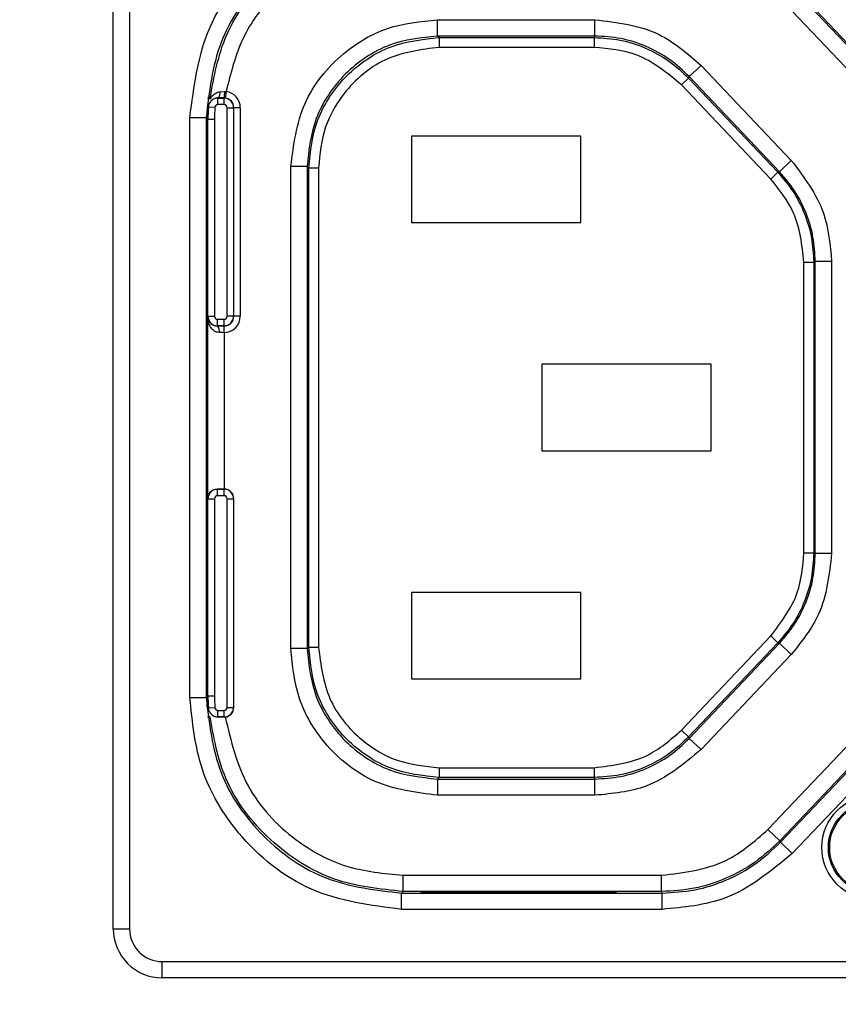
# Model space of a CAD drawing. Units: inches. Extents: x 0 to 17, y 0 to 11.
# Drawn here: x 8.6 to 8.9, y 4.9 to 5.2 of the extents above; entities that cross this region are included whole.
import ezdxf

# ---------------------------------------------------------------- set-up
doc = ezdxf.new("R2010")
doc.units = ezdxf.units.IN
doc.header["$MEASUREMENT"] = 0
doc.layers.add('SLD-0', color=179, linetype='Continuous')
doc.styles.add('SLDTEXTSTYLE3', font='TXT', dxfattribs={"width": 0.75})
doc.dimstyles.new('SLDDIMSTYLE0', dxfattribs={"dimtxt": 0.125, "dimasz": 0.13, "dimexe": 0, "dimexo": 0.0625, "dimgap": 0.03125, "dimtad": 0, "dimtih": 1, "dimtoh": 1, "dimlfac": 4, "dimrnd": 1e-09, "dimzin": 12, "dimdsep": 46, "dimtxsty": 'SLDTEXTSTYLE3', "dimsah": 1, "dimcen": 0.09, "dimadec": 0, "dimazin": 3, "dimtfac": 1, "dimtofl": 0, "dimtmove": 0, "dimatfit": 3, "dimfxl": 0, "dimfrac": 2, "dimtolj": 1, "dimtzin": 12, "dimarcsym": 0})

# ---------------------------------------------------------------- blocks, each defined once
blk = doc.blocks.new('_D')
at = {"layer": 'SLD-0'}
for p, q in [((1.407079067656547, 5.203476442870065), (1.407079067656547, 3.85064041016857)), ((12.90962256296555, 5.198697565842162), (12.90962256296555, 3.850640410168571)), ((7.07772169447776, 4.155675128725471), (7.039635757366423, 4.155675128725471)), ((7.039635757366423, 4.155675128725471), (7.039635757366423, 3.95723762275914)), ((7.585707779512491, 4.155675128725471), (7.623793716623829, 4.155675128725471)), ((7.623793716623829, 4.155675128725471), (7.623793716623829, 3.95723762275914)), ((1.407079067656547, 3.97564041016857), (6.930024851738034, 3.975640410168571)), ((12.90962256296555, 3.975640410168571), (7.733404622252217, 3.975640410168571)), ((7.039635757366423, 3.95723762275914), (7.07772169447776, 3.95723762275914)), ((7.623793716623829, 3.95723762275914), (7.585707779512491, 3.95723762275914))]:
    blk.add_line(p, q, dxfattribs=at)
for points in [[(1.407079067656547, 3.97564041016857), (1.537079067656547, 3.95564041016857), (1.537079067656547, 3.99564041016857)], [(12.90962256296555, 3.975640410168571), (12.77962256296555, 3.995640410168571), (12.77962256296555, 3.955640410168571)]]:
    blk.add_solid(points, dxfattribs=at)
at = {"layer": 'SLD-0', "char_height": 0.125, "attachment_point": 1, "style": 'SLDTEXTSTYLE3'}
for s, insert in [('1168.7', (7.07772169447776, 4.118371103980476)), ('46.01', (7.123902250162707, 3.931348525939591))]:
    blk.add_mtext(s, dxfattribs=dict(at, insert=insert))

msp = doc.modelspace()

# ---------------------------------------------------------------- linework, layer by layer
at = {"color": 7, "linetype": 'Continuous', "lineweight": 25}
for p, q in [((8.647177030543627, 4.924145734207642), (8.647177030543627, 5.239106364128902)), ((8.652098290386146, 5.239106364128902), (8.652098290386146, 4.924145734207642)), ((8.876266617176794, 5.183915135375583), (8.848733270817466, 5.2129292285515)), ((8.848533497516655, 5.21246406818008), (8.875801456805377, 5.183729634624678)), ((8.872231714510468, 5.180342075674503), (8.844963755221757, 5.209076509229915)), ((8.745123438058961, 5.193817436928524), (8.745123438058961, 5.198738678601323)), ((8.745123438058961, 5.198738678601323), (8.792658154762732, 5.198738678601323)), ((8.792658154762732, 5.193817436928524), (8.792658154762732, 5.198738678601323)), ((8.792658154762732, 5.193817436928528), (8.745123438058961, 5.193817436928528)), ((8.745594225404504, 5.193346649582984), (8.745123438058961, 5.193817436928527)), ((8.745594225404503, 5.193346649582984), (8.745594225404503, 5.190393904579306)), ((8.745594225404503, 5.193346649582987), (8.79245588855659, 5.193346649582987)), ((8.792455888556587, 5.193346649582986), (8.792658154762732, 5.193817436928527)), ((8.79245588855659, 5.193346649582984), (8.79245588855659, 5.190393904579306)), ((8.79245588855659, 5.190393904579306), (8.745594225404503, 5.190393904579306)), ((8.821216200865583, 5.181547932034577), (8.824785943448587, 5.184935491258144)), ((8.824785943448587, 5.184935491258144), (8.852027703052721, 5.15622866640962)), ((8.821013934659433, 5.181077144689036), (8.81887208910963, 5.179044609154896)), ((8.82101393465944, 5.181077144689037), (8.821216200865585, 5.181547932034579)), ((8.82101393465942, 5.181077144689027), (8.847987173124176, 5.152653282080426)), ((8.848457960469732, 5.152841107186068), (8.821216200865583, 5.181547932034579)), ((8.679476214232562, 5.176982086352377), (8.680818038943055, 5.177055212245719)), ((8.68126758607646, 5.177042044515241), (8.681016365415683, 5.175089705699738)), ((8.845845327574374, 5.150620746546293), (8.81887208910963, 5.179044609154896)), ((8.67561951750352, 5.175129986176151), (8.675942066714304, 5.175129986176146)), ((8.67877895733463, 5.175064232678199), (8.67877895733463, 5.175117525416139)), ((8.67877895733463, 5.175064232678204), (8.68064159747276, 5.175064232678204)), ((8.67877895733463, 5.173095797088469), (8.67877895733463, 5.175064232678204)), ((8.68064159747276, 5.175064232678204), (8.68064159747276, 5.175113955248449)), ((8.68064159747276, 5.173095797088469), (8.68064159747276, 5.175064232678204)), ((8.675706854828183, 5.168745831182928), (8.675843888822293, 5.17276656980896)), ((8.677862123830144, 5.172233633496293), (8.675897402630703, 5.172354502348291)), ((8.68064159747276, 5.173095797088469), (8.67877895733463, 5.173095797088469)), ((8.681560164290595, 5.109185104286382), (8.681560164290595, 5.172177230270633)), ((8.681560164290595, 5.172177230270633), (8.68352859988033, 5.172177230270633)), ((8.68352859988033, 5.172177230270633), (8.683578085874945, 5.172177230270633)), ((8.68352859988033, 5.172177230270633), (8.68352859988033, 5.109185104286382)), ((8.683578085874945, 5.109185104286382), (8.683578085874945, 5.172177230270633)), ((8.68554652146468, 5.172177230270633), (8.683578085874945, 5.172177230270633)), ((8.68554652146468, 5.172177230270633), (8.68554652146468, 5.109185104286382)), ((8.670320453176776, 5.169210991563066), (8.675241694448049, 5.169210991563066)), ((8.670320453176776, 4.994041106773479), (8.670320453176776, 5.169210991563066)), ((8.675241694448047, 5.169210991563066), (8.675241694448047, 4.994041106773479)), ((8.675241694448047, 5.169210991563064), (8.675309331313724, 5.169143354697388)), ((8.675309331313725, 5.122964631845437), (8.675309331313725, 5.169143354697386)), ((8.675470602735368, 5.170261057255058), (8.675470602735368, 5.165287466491107)), ((8.675497642624622, 5.165287466491107), (8.675497642624622, 5.170260800997856)), ((8.675628530082191, 5.170230138194166), (8.675611633764042, 5.168841052247069)), ((8.675611633764042, 5.168841052247069), (8.675706854828183, 5.168745831182928)), ((8.675786091128185, 5.16873234838087), (8.675679439795388, 5.16873234838087)), ((8.675706854828185, 5.108663924630211), (8.675706854828183, 5.168745831182928)), ((8.675786091128183, 5.109185104286382), (8.675786091128185, 5.16873234838087)), ((8.675786091128185, 5.16873234838087), (8.677754526717917, 5.16873234838087)), ((8.677754526717917, 5.16873234838087), (8.677754526717917, 5.109185104286382)), ((8.675309331313725, 5.165283527706019), (8.675354330205055, 5.165287466491107)), ((8.675470602735368, 5.165287466491107), (8.675354330205055, 5.165287466491107)), ((8.675598654891452, 5.165287466491107), (8.675497642624622, 5.165287466491107)), ((8.675348923233775, 5.163340883127022), (8.675348923233775, 5.132785230957554)), ((8.788417188023942, 5.163565025546225), (8.737236085661738, 5.163565025546225)), ((8.737236085661738, 5.163565025546225), (8.737236085661738, 5.13748234838087)), ((8.788417188023942, 5.13748234838087), (8.788417188023942, 5.163565025546225)), ((8.852027703052721, 5.15622866640962), (8.848457960469716, 5.152841107186052)), ((8.700832117646009, 5.008804740148173), (8.700832117646009, 5.154447358188371)), ((8.705753359318807, 5.154447358188371), (8.700832117646009, 5.154447358188371)), ((8.705753359318804, 5.154447358188371), (8.705753359318804, 5.008804740148173)), ((8.706224146664347, 5.153976570842826), (8.705753359318804, 5.15444735818837)), ((8.706224146664347, 5.153976570842829), (8.709176891668026, 5.153976570842829)), ((8.706224146664345, 5.009275527493714), (8.706224146664345, 5.153976570842829)), ((8.709176891668026, 5.153976570842829), (8.709176891668026, 5.009275527493714)), ((8.847987173124178, 5.152653282080433), (8.845845327574374, 5.150620746546293)), ((8.847987173124176, 5.152653282080433), (8.848457960469718, 5.152841107186061)), ((8.737236085661738, 5.13748234838087), (8.788417188023942, 5.13748234838087)), ((8.675354330205055, 5.130838647593468), (8.675309331313725, 5.130842586378556)), ((8.675354330205055, 5.130838647593468), (8.675470602735368, 5.130838647593468)), ((8.675470602735368, 5.130838647593468), (8.675470602735368, 5.12099612790843)), ((8.675497642624622, 5.130838647593468), (8.675598654891452, 5.130838647593468)), ((8.675497642624622, 5.12099612790843), (8.675497642624622, 5.130838647593468)), ((8.675612178073264, 5.125897406500417), (8.675612178073264, 5.122964631845437)), ((8.85584646075781, 5.125552708234216), (8.858799205761489, 5.125552708234216)), ((8.85584646075781, 5.037699390102327), (8.85584646075781, 5.125552708234216)), ((8.858799205761489, 5.12555270823422), (8.85926999310703, 5.125740533339846)), ((8.85879920576149, 5.125552708234216), (8.85879920576149, 5.037699390102327)), ((8.859269993107032, 5.037511564996697), (8.859269993107032, 5.125740533339846)), ((8.864191234779828, 5.125740533339846), (8.859269993107029, 5.125740533339846)), ((8.864191234779828, 5.125740533339846), (8.864191234779828, 5.037511564996697)), ((8.675470602735368, 5.12099612790843), (8.67531473929157, 5.12099612790843)), ((8.675606770095419, 5.12099612790843), (8.675497642624622, 5.12099612790843)), ((8.675441826771019, 5.11115360822339), (8.67532555524727, 5.11115360822339)), ((8.67532555524727, 5.11115360822339), (8.67532555524727, 5.052098490113154)), ((8.675447234748873, 5.054066994050161), (8.675447234748873, 5.109185104286382)), ((8.675786091128183, 5.109185104286382), (8.675679439795388, 5.109185104286382)), ((8.675706854828185, 5.054471210139532), (8.675706854828185, 5.108663924630211)), ((8.675786091128183, 5.109185104286382), (8.677754526717917, 5.109185104286382)), ((8.68352859988033, 5.109185104286382), (8.681560164290595, 5.109185104286382)), ((8.68352859988033, 5.109185104286382), (8.683578085874945, 5.109185104286382)), ((8.68554652146468, 5.109185104286382), (8.683578085874945, 5.109185104286382)), ((8.678673093535751, 5.106298101878814), (8.678673093535751, 5.108266537468547)), ((8.678673093535751, 5.108266537468547), (8.68064159747276, 5.108266537468547)), ((8.678673093535751, 5.106298101878816), (8.678673093535751, 5.106246255962882)), ((8.68064159747276, 5.106298101878814), (8.678673093535751, 5.106298101878814)), ((8.680628096099452, 5.104280180294463), (8.680628096099452, 5.106248615884197)), ((8.680628096099452, 5.106248615884197), (8.68064159747276, 5.106248615884197)), ((8.68064159747276, 5.106298101878814), (8.68064159747276, 5.108266537468547)), ((8.68064159747276, 5.106298101878814), (8.68064159747276, 5.106248615884197)), ((8.68064159747276, 5.104280180294463), (8.68064159747276, 5.106248615884197)), ((8.680628096099452, 5.104280180294463), (8.680628096099452, 5.057019749955674)), ((8.68064159747276, 5.104280180294463), (8.680628096099452, 5.104280180294463)), ((8.8277872667641, 5.094667387750949), (8.776606164401896, 5.094667387750949)), ((8.776606164401896, 5.094667387750949), (8.776606164401896, 5.068584710585594)), ((8.8277872667641, 5.068584710585594), (8.8277872667641, 5.094667387750949)), ((8.776606164401896, 5.068584710585594), (8.8277872667641, 5.068584710585594)), ((8.678673093535751, 5.056953996457726), (8.678673093535751, 5.057023124807806)), ((8.678673093535751, 5.056953996457731), (8.68064159747276, 5.056953996457731)), ((8.678673093535751, 5.054985560867997), (8.678673093535751, 5.056953996457731)), ((8.68064159747276, 5.054985560867997), (8.678673093535751, 5.054985560867997)), ((8.68064159747276, 5.057019749955674), (8.680628096099452, 5.057019749955674)), ((8.68064159747276, 5.056953996457731), (8.68064159747276, 5.057019749955674)), ((8.68064159747276, 5.054985560867997), (8.68064159747276, 5.056953996457731)), ((8.67532555524727, 5.052098490113154), (8.675441826771019, 5.052098490113154)), ((8.675706854828185, 4.994506267153616), (8.675706854828185, 5.054471210139532)), ((8.675786091128183, 4.994519749955673), (8.675786091128183, 5.054066994050161)), ((8.675786091128183, 5.054066994050161), (8.677754526717917, 5.054066994050161)), ((8.677754526717917, 5.054066994050161), (8.677754526717917, 4.994519749955673)), ((8.681560164290595, 4.991074868065909), (8.681560164290595, 5.054066994050161)), ((8.681560164290595, 5.054066994050161), (8.68352859988033, 5.054066994050161)), ((8.68352859988033, 5.054066994050161), (8.68352859988033, 4.991074868065909)), ((8.68352859988033, 5.054066994050161), (8.683594353378272, 5.054066994050161)), ((8.683594353378272, 4.991074868065909), (8.683594353378272, 5.054066994050161)), ((8.675309331313725, 4.994108743639157), (8.675309331313725, 5.040287466491106)), ((8.67531473929157, 5.042255970428114), (8.675470602735368, 5.042255970428114)), ((8.675470602735368, 5.042255970428114), (8.675470602735368, 5.032413450743075)), ((8.675497642624622, 5.042255970428114), (8.675606770095419, 5.042255970428114)), ((8.675497642624622, 5.032413450743075), (8.675497642624622, 5.042255970428114)), ((8.675612178073264, 5.040287466491106), (8.675612178073264, 5.037354691836126)), ((8.85584646075781, 5.037699390102327), (8.858799205761489, 5.037699390102327)), ((8.858799205761489, 5.037699390102322), (8.85926999310703, 5.037511564996693)), ((8.864191234779828, 5.037511564996697), (8.859269993107029, 5.037511564996697)), ((8.675309331313725, 5.032409511957987), (8.675354330205055, 5.032413450743075)), ((8.675470602735368, 5.032413450743075), (8.675354330205055, 5.032413450743075)), ((8.675598654891452, 5.032413450743075), (8.675497642624622, 5.032413450743075)), ((8.675348923233775, 5.030466867378991), (8.675348923233775, 4.999911215209521)), ((8.788417188023942, 5.025769749955673), (8.737236085661738, 5.025769749955673)), ((8.737236085661738, 5.025769749955673), (8.737236085661738, 4.999687072790318)), ((8.788417188023942, 4.999687072790318), (8.788417188023942, 5.025769749955673)), ((8.81887208910963, 4.984207489181648), (8.845845327574375, 5.012631351790249)), ((8.847987173124189, 5.010598816256107), (8.821013934659433, 4.982174953647505)), ((8.821216200865608, 4.981704166302009), (8.848457960469723, 5.010410991150484)), ((8.845845327574375, 5.012631351790249), (8.847987173124178, 5.01059881625611)), ((8.847987173124176, 5.010598816256113), (8.848457960469718, 5.010410991150486)), ((8.852027703052721, 5.007023431926923), (8.848457960469718, 5.010410991150491)), ((8.705753359318809, 5.008804740148173), (8.700832117646009, 5.008804740148173)), ((8.706224146664347, 5.009275527493717), (8.705753359318804, 5.008804740148173)), ((8.706224146664347, 5.009275527493714), (8.709176891668026, 5.009275527493714)), ((8.852027703052721, 5.007023431926923), (8.824785943448587, 4.97831660707841)), ((8.737236085661738, 4.999687072790318), (8.788417188023942, 4.999687072790318)), ((8.675354330205055, 4.997964631845438), (8.675309331313725, 4.997968570630525)), ((8.675354330205055, 4.997964631845438), (8.675470602735368, 4.997964631845438)), ((8.675470602735368, 4.997964631845438), (8.675470602735368, 4.991223749445363)), ((8.675497642624622, 4.997964631845438), (8.675598654891452, 4.997964631845438)), ((8.675497642624622, 4.991224410893365), (8.675497642624622, 4.997964631845438)), ((8.670320453176776, 4.994041106773479), (8.675241694448049, 4.994041106773479)), ((8.675241694448047, 4.994041106773479), (8.675309331313724, 4.994108743639155)), ((8.675611633764042, 4.994411046089475), (8.675706854828183, 4.994506267153616)), ((8.675611633764042, 4.994411046089479), (8.67562853008219, 4.993021960142376)), ((8.6758438901209, 4.990485528616136), (8.675706854828185, 4.994506267153616)), ((8.675786091128183, 4.994519749955673), (8.677754526717917, 4.994519749955673)), ((8.675897402630705, 4.990897595988251), (8.677862123830144, 4.99101846484025)), ((8.67877895733463, 4.98818786565834), (8.67877895733463, 4.990156301248075)), ((8.67877895733463, 4.990156301248075), (8.68064159747276, 4.990156301248075)), ((8.68064159747276, 4.98818786565834), (8.68064159747276, 4.990156301248075)), ((8.681560164290595, 4.991074868065909), (8.68352859988033, 4.991074868065909)), ((8.68352859988033, 4.991074868065909), (8.683594353378272, 4.991074868065909)), ((8.675942066714306, 4.988122112160398), (8.675619517503518, 4.988122112160398)), ((8.67877895733463, 4.988187865658345), (8.67877895733463, 4.988117733985219)), ((8.68064159747276, 4.98818786565834), (8.67877895733463, 4.98818786565834)), ((8.68064159747276, 4.988122001209699), (8.67877895733463, 4.988117733985219)), ((8.68064159747276, 4.988187865658345), (8.68064159747276, 4.988122001209699)), ((8.81887208910963, 4.984207489181648), (8.821013934659433, 4.982174953647507)), ((8.821013934659431, 4.982174953647555), (8.821216200865578, 4.981704166302013)), ((8.824785943448587, 4.97831660707841), (8.821216200865583, 4.981704166301976)), ((8.844963755221757, 4.954175589106658), (8.872231714510468, 4.982910022662072)), ((8.87580145680535, 4.979522463711901), (8.848533497516629, 4.950788030156498)), ((8.848733270817478, 4.95032286978509), (8.876266617176787, 4.979336962960986)), ((8.879836359471698, 4.975949404010791), (8.852303013112387, 4.946935310834905)), ((8.745594225404503, 4.972858193757249), (8.745594225404503, 4.969905448753568)), ((8.745594225404503, 4.972858193757249), (8.79245588855659, 4.972858193757249)), ((8.79245588855659, 4.972858193757249), (8.79245588855659, 4.969905448753568)), ((8.745123438058961, 4.969434661408016), (8.745594225404504, 4.969905448753559)), ((8.745123438058961, 4.969434661408036), (8.792658154762732, 4.969434661408036)), ((8.745123438058961, 4.969434661408099), (8.745123438058961, 4.964513419735299)), ((8.79245588855659, 4.969905448753606), (8.745594225404503, 4.969905448753606)), ((8.792455888556585, 4.969905448753559), (8.79265815476273, 4.969434661408016)), ((8.792658154762732, 4.964513419735299), (8.792658154762732, 4.969434661408099)), ((8.792658154762732, 4.964513419735299), (8.745123438058961, 4.964513419735299)), ((8.848533497516671, 4.950788030156478), (8.844963755221757, 4.954175589106658)), ((8.848733270817467, 4.950322869785127), (8.848533497516668, 4.950788030156534)), ((8.852303013112387, 4.946935310834905), (8.848733270817473, 4.950322869785085)), ((8.73476197293842, 4.935451149043456), (8.73476197293842, 4.940372390314729)), ((8.73476197293842, 4.940372390314729), (8.812835939886234, 4.940372390314729)), ((8.812835939886234, 4.935451149043456), (8.812835939886234, 4.940372390314729)), ((8.734296812558282, 4.934985988663242), (8.73476197293842, 4.93545114904338)), ((8.734296812558282, 4.930064747391992), (8.734296812558282, 4.934985988663264)), ((8.734296812558282, 4.934985988663252), (8.813035713190782, 4.934985988663252)), ((8.812835939886234, 4.935451149043469), (8.73476197293842, 4.935451149043469)), ((8.74018884156725, 4.935053625529001), (8.74018884156725, 4.935145561152426)), ((8.799243959677485, 4.935053625529001), (8.74018884156725, 4.935053625529001)), ((8.741173093535753, 4.935148265141303), (8.798259707708981, 4.935148265141303)), ((8.799243959677485, 4.935145561152426), (8.799243959677485, 4.935053625529001)), ((8.813035713190784, 4.934985988663242), (8.812835939886234, 4.93545114904338)), ((8.813035713190782, 4.930064747391992), (8.813035713190782, 4.934985988663264)), ((8.813035713190782, 4.930064747391992), (8.734296812558282, 4.930064747391992)), ((8.647177030543627, 4.924145734207642), (8.652098290386146, 4.924145734207642)), ((8.661940810071187, 4.914303214522602), (8.90308254235465, 4.914303214522602)), ((8.661940810071187, 4.909381954680083), (8.661940810071187, 4.914303214522602)), ((8.90308254235465, 4.909381954680083), (8.661940810071187, 4.909381954680083))]:
    msp.add_line(p, q, dxfattribs=at)
at = {"color": 8, "linetype": 'Continuous', "lineweight": 25}
for p, q in [((8.675497642624622, 5.170218687068643), (8.675628530082191, 5.170230138194166)), ((8.675348923233775, 5.163340883127022), (8.675309331313725, 5.16333741761799)), ((8.675309331313725, 5.132788696466585), (8.675348923233775, 5.132785230957554)), ((8.675612178073264, 5.125897406500417), (8.675497642624622, 5.125907427015931)), ((8.675497642624622, 5.122964631845437), (8.675612178073264, 5.122964631845437)), ((8.67532555524727, 5.109185104286382), (8.675447234748873, 5.109185104286382)), ((8.67532555524727, 5.054066994050161), (8.675447234748873, 5.054066994050161)), ((8.675786091128183, 5.054066994050161), (8.675706854828185, 5.054066994050161)), ((8.675612178073264, 5.040287466491106), (8.675497642624622, 5.040287466491106)), ((8.675497642624622, 5.037344671320612), (8.675612178073264, 5.037354691836126)), ((8.675348923233775, 5.030466867378991), (8.675309331313725, 5.03046340186996)), ((8.675309331313725, 4.999914680718553), (8.675348923233775, 4.999911215209521)), ((8.67562853008219, 4.993021960142376), (8.675497642624622, 4.993033411267898)), ((8.675786091128183, 4.994519749955673), (8.675706854828185, 4.994519749955673)), ((8.741173093535753, 4.935148265141303), (8.741173093535753, 4.935053625529001)), ((8.798259707708981, 4.935053625529001), (8.798259707708981, 4.935148265141303))]:
    msp.add_line(p, q, dxfattribs=at)
at = {"color": 7, "linetype": 'Continuous', "lineweight": 25, "flags": 128}
for points in [[(8.675598658128637, 5.16528746663271), (8.675598658128637, 5.16528746663271)], [(8.675598658128637, 5.03241345088468), (8.675598658128637, 5.03241345088468)]]:
    msp.add_lwpolyline(points, dxfattribs=at)
at = {"color": 7, "linetype": 'Continuous', "lineweight": 25}
for radius in [0.01574803149606208, 0.01377952755905554, 0.01338186395094532]:
    msp.add_circle((8.876999865189296, 4.948752033420241), radius, dxfattribs=at)
for centre, radius, start, end in [((8.677624119602763, 5.176611932052977), 0.001888624203801033, 307.6958960522431, 11.30312161661906), ((8.675189972247464, 5.176588083565291), 0.005647412849403885, 344.8689792074376, 4.744681180629936), ((8.68064159747276, 5.172177230270633), 0.004904923991919219, 0, 82.66765571736025), ((8.67877895733463, 5.172177230270633), 0.002887002407570449, 90, 176.4796235329942), ((8.68064159747276, 5.172177230270633), 0.002887002407570449, 0, 90), ((8.68064159747276, 5.172177230270633), 0.002936488402187007, 0, 82.66765571745279), ((8.734775455740477, 5.16873234838087), 0.05898936461229276, 176.479623533014, 180), ((8.734775455740477, 5.16873234838087), 0.05702092902255984, 176.4796235330113, 180), ((8.67877895733463, 5.172177230270633), 0.0009185668178357531, 90, 176.4796235327825), ((8.68064159747276, 5.172177230270633), 0.0009185668178357531, 0, 90), ((8.678673093535751, 5.109185104286382), 0.002887002407568673, 180, 270.0000000000008), ((8.678673093535751, 5.109185104286382), 0.0009185668178348649, 180, 270.0000000000008), ((8.68064159747276, 5.109185104286382), 0.004904923991919219, 270.0000000000008, 0), ((8.68064159747276, 5.109185104286382), 0.002936488402185411, 270.0000000000008, 0), ((8.68064159747276, 5.109185104286382), 0.002887002407568673, 270.0000000000008, 0), ((8.68064159747276, 5.109185104286382), 0.0009185668178348649, 270.0000000000008, 0), ((8.677043234175107, 5.10472029044693), 0.002232714108742134, 348.5696905566317, 43.11442969086333), ((8.678673093535751, 5.054066994050161), 0.002887002407569561, 90, 180), ((8.678673093535751, 5.054066994050161), 0.0009185668178357531, 90, 180), ((8.68064159747276, 5.054066994050161), 0.002952755905512916, 0, 90), ((8.68064159747276, 5.054066994050161), 0.002887002407569561, 0, 90), ((8.68064159747276, 5.054066994050161), 0.0009185668178357531, 0, 90), ((8.734775455740477, 4.994519749955673), 0.05898936461229454, 180, 183.5203764669878), ((8.734775455740477, 4.994519749955673), 0.05702092902255984, 180, 183.5203764669895), ((8.67877895733463, 4.991074868065909), 0.002887002407568673, 183.5203764670087, 270.0000000000008), ((8.67877895733463, 4.991074868065909), 0.0009185668178339768, 183.520376467163, 270.0000000000008), ((8.68064159747276, 4.991074868065909), 0.002887002407568673, 270.0000000000008, 0), ((8.68064159747276, 4.991074868065909), 0.0009185668178339768, 270.0000000000008, 0), ((8.68064159747276, 4.991074868065909), 0.002952755905515063, 277.0348324042035, 0), ((8.661940810071187, 4.924145734207642), 0.01476377952755925, 180, 270.0000000000008), ((8.661940810071187, 4.924145734207642), 0.009842519685040685, 180, 270.0000000000008)]:
    msp.add_arc(centre, radius, start, end, dxfattribs=at)
for points, knots in [([(8.670320453176776, 5.169210991563066), (8.671526359348228, 5.178597176091661), (8.673936302057145, 5.197354992831283), (8.69104262468077, 5.218369189781069), (8.712120844263053, 5.230941406528292), (8.726895431717356, 5.232437751659835), (8.734296812558282, 5.233187350944571)], [0, 0, 0, 0, 0.2795734498171674, 0.5587134496404946, 0.7789359716952134, 1, 1, 1, 1]), ([(8.734296812558282, 5.228266109673364), (8.726540875942437, 5.227374509473605), (8.711056514576867, 5.225594471759204), (8.69154582756521, 5.211926438770812), (8.677903761480776, 5.192419237774929), (8.676129307975993, 5.176949321607069), (8.675241694447983, 5.169210991563066)], [0, 0, 0, 0, 0.25055671045989, 0.500224645905742, 0.7500033874860801, 1, 1, 1, 1]), ([(8.73476197293842, 5.222879708021894), (8.727593865089737, 5.22205179392574), (8.713264521620516, 5.220396759473521), (8.696506545870891, 5.208483679726998), (8.685371451427216, 5.193502239779431), (8.682635660028692, 5.182529252906579), (8.68126758607646, 5.177042044515241)], [0, 0, 0, 0, 0.2798137912669469, 0.5593593186834135, 0.7796509489984338, 0.9999999999999999, 0.9999999999999999, 0.9999999999999999, 0.9999999999999999]), ([(8.700832117646009, 5.154447358188371), (8.70166257817157, 5.160927717966743), (8.703325953824297, 5.173907591596464), (8.715157621723302, 5.188465938852294), (8.729763830813827, 5.197183091390221), (8.739998076630632, 5.198219593278181), (8.745123438058961, 5.198738678601324)], [0, 0, 0, 0, 0.27882425753315, 0.5584726390901799, 0.7788808920885548, 1, 1, 1, 1]), ([(8.792658154762732, 5.198738678601323), (8.799440616858037, 5.197924244645485), (8.811590015831634, 5.196465352147738), (8.820742762776012, 5.188468195593866), (8.824785943448587, 5.184935491258144)], [0, 0, 0, 0, 0.558254948252642, 0.9999999999999999, 0.9999999999999999, 0.9999999999999999, 0.9999999999999999]), ([(8.745123438058963, 5.193817436928527), (8.740170827006509, 5.193291531808962), (8.732552138629496, 5.192482522746992), (8.72338615111787, 5.187573168510107), (8.717078799704867, 5.182491996542465), (8.711997627737228, 5.176184645129459), (8.707088273500338, 5.167018657617837), (8.70627926443837, 5.159399969240822), (8.705753359318805, 5.15444735818837)], [0, 0, 0, 0, 0.239456844394563, 0.3683606602381508, 0.5000000000000053, 0.6316393397618507, 0.7605431556054345, 1, 1, 1, 1]), ([(8.706224146664347, 5.153976570842826), (8.706750051783912, 5.15892918189528), (8.707559060845881, 5.166547870272292), (8.71246841508277, 5.17571385778392), (8.717549587050408, 5.182021209196924), (8.723856938463413, 5.187102381164562), (8.733022925975039, 5.192011735401451), (8.74064161435205, 5.19282074446342), (8.745594225404504, 5.193346649582986)], [0, 0, 0, 0, 0.2394568443945625, 0.3683606602381649, 0.5000000000000037, 0.6316393397618492, 0.760543155605436, 1, 1, 1, 1]), ([(8.792455888556587, 5.193346649582987), (8.79509193924012, 5.193194281406826), (8.800419245197473, 5.192886354136067), (8.808092032641682, 5.190370681893972), (8.81519843515751, 5.18653671302651), (8.81908887313972, 5.182884384964312), (8.821013934659431, 5.181077144689037)], [0, 0, 0, 0, 0.2474093570590412, 0.5000000000000483, 0.7525906429410043, 1, 1, 1, 1]), ([(8.821216200865583, 5.181547932034579), (8.819291139345868, 5.183355172309853), (8.815400701363657, 5.187007500372052), (8.808294298847832, 5.190841469239516), (8.800621511403625, 5.193357141481608), (8.79529420544627, 5.193665068752368), (8.792658154762739, 5.193817436928527)], [0, 0, 0, 0, 0.2474093570590792, 0.5000000000000457, 0.7525906429409963, 1, 1, 1, 1]), ([(8.745594225404503, 5.190393904579306), (8.740251317595485, 5.18970746454574), (8.729573785505524, 5.188335648720309), (8.717611853270123, 5.178598196992939), (8.710455354443836, 5.166599820999386), (8.709603587348267, 5.158189666768905), (8.709176891668026, 5.153976570842829)], [0, 0, 0, 0, 0.2795734483608607, 0.558713452127344, 0.7789359735715442, 1, 1, 1, 1]), ([(8.81887208910963, 5.179044609154896), (8.81454260482923, 5.182631847854708), (8.806795026130368, 5.189051183816776), (8.796845460559231, 5.189982863856931), (8.79245588855659, 5.190393904579306)], [0, 0, 0, 0, 0.5588177221148616, 0.9999999999999999, 0.9999999999999999, 0.9999999999999999, 0.9999999999999999]), ([(8.680818032459866, 5.177055213244492), (8.680902021404874, 5.177058053115982), (8.681051995831172, 5.177063124117855), (8.681201713543658, 5.177048485283525), (8.68126758607646, 5.177042044515241)], [0, 0, 0, 0, 0.5600217789150492, 1, 1, 1, 1]), ([(8.68064159747276, 5.175113955248449), (8.680285890314794, 5.175114335512608), (8.679650383987882, 5.175115014892467), (8.679045343207413, 5.175116757975716), (8.67877895733463, 5.175117525416137)], [0, 0, 0, 0, 0.5597224494897377, 1, 1, 1, 1]), ([(8.681016365415683, 5.175089705699738), (8.680946304354782, 5.175097430713341), (8.680821191421304, 5.175111225810085), (8.680696474911853, 5.175113121230439), (8.68064159747276, 5.175113955248449)], [0, 0, 0, 0, 0.5599825609864283, 1, 1, 1, 1]), ([(8.675611633764042, 5.168841052247069), (8.67561103230852, 5.168301144818042), (8.675609798219192, 5.16719334220871), (8.675606299572989, 5.166055031531142), (8.675602435886095, 5.165398009890777), (8.67559989518815, 5.165323664983299), (8.675598658128637, 5.16528746663271)], [0, 0, 0, 0, 0.2739532311200154, 0.5621076650425473, 0.7867913109529081, 1, 1, 1, 1]), ([(8.675354330205055, 5.165287466491107), (8.675353561885398, 5.165253558848737), (8.675351970556987, 5.165183330013215), (8.6753501539049, 5.164658746678724), (8.675349099149054, 5.164002547301297), (8.675348980391192, 5.16355586738057), (8.675348923233775, 5.163340883127022)], [0, 0, 0, 0, 0.2722901221106007, 0.5639618936378237, 0.7901375851817733, 1, 1, 1, 1]), ([(8.852027703052721, 5.15622866640962), (8.855879482025172, 5.151140389250714), (8.862771446187082, 5.142035966573331), (8.863756644028207, 5.130728490429461), (8.864191234779828, 5.125740533339847)], [0, 0, 0, 0, 0.5588797158490982, 1, 1, 1, 1]), ([(8.85584646075781, 5.125552708234216), (8.855263571386978, 5.130768171691383), (8.854220757646821, 5.140098856426), (8.848408691323236, 5.14740044245796), (8.845845327574374, 5.150620746546293)], [0, 0, 0, 0, 0.5589582764292892, 0.9999999999999999, 0.9999999999999999, 0.9999999999999999, 0.9999999999999999]), ([(8.847987173124176, 5.152653282080433), (8.849589931758937, 5.150770287479152), (8.852824759142756, 5.146969863405495), (8.85619119257434, 5.1402192852163), (8.858396059426457, 5.133005288951949), (8.858665637848265, 5.128021850498715), (8.858799205761489, 5.125552708234222)], [0, 0, 0, 0, 0.2477348007468971, 0.5000000000002408, 0.7522651992534348, 1, 1, 1, 1]), ([(8.859269993107032, 5.125740533339844), (8.859136425193809, 5.128209675604336), (8.858866846772, 5.133193114057574), (8.856661979919885, 5.140407110321926), (8.853295546488297, 5.147157688511122), (8.85006071910448, 5.150958112584774), (8.848457960469718, 5.152841107186055)], [0, 0, 0, 0, 0.2477348007467367, 0.49999999999999, 0.7522651992532576, 0.9999999999999999, 0.9999999999999999, 0.9999999999999999, 0.9999999999999999]), ([(8.675348923233775, 5.132785230957554), (8.675349018019608, 5.13250830127009), (8.67534921507079, 5.131932589476853), (8.675350677989726, 5.131279352466467), (8.67535249656053, 5.130901665414588), (8.675353733467682, 5.130859155979034), (8.675354330205055, 5.130838647593468)], [0, 0, 0, 0, 0.2695767679021525, 0.5604257379732194, 0.7879304127865453, 1, 1, 1, 1]), ([(8.675598654891452, 5.130838647593468), (8.67560057148549, 5.130751429021969), (8.67560456279952, 5.130569796030703), (8.675609097735355, 5.129232252433135), (8.67561173554242, 5.127570674840561), (8.675612034408033, 5.12644062396353), (8.675612178073264, 5.125897406500417)], [0, 0, 0, 0, 0.2697828736286545, 0.5618238121531323, 0.789367928473901, 0.9999999999999999, 0.9999999999999999, 0.9999999999999999, 0.9999999999999999]), ([(8.67531473929157, 5.12099612790843), (8.67531397295092, 5.121030831221921), (8.675312378152935, 5.121103050768847), (8.675310564196357, 5.121635527939412), (8.675309508410665, 5.122297740681798), (8.67530938879298, 5.122748183121547), (8.675309331313725, 5.122964631845437)], [0, 0, 0, 0, 0.2702617949277955, 0.5624299935162992, 0.789736798408031, 1, 1, 1, 1]), ([(8.675612178073264, 5.122964631845437), (8.675612082734283, 5.122685683737655), (8.675611884328251, 5.12210517629568), (8.675610421476911, 5.121444896373711), (8.675608602212542, 5.121060591084465), (8.675607364734626, 5.121017050332796), (8.675606770095419, 5.12099612790843)], [0, 0, 0, 0, 0.2702608686989772, 0.5624287857734522, 0.7897360453170045, 1, 1, 1, 1]), ([(8.675441826771019, 5.11115360822339), (8.675442593111669, 5.111118904909899), (8.675444187909656, 5.111046685362972), (8.675446001866234, 5.110514208192414), (8.675447057651931, 5.109851995450022), (8.675447177269618, 5.109401553010271), (8.675447234748873, 5.109185104286382)], [0, 0, 0, 0, 0.2702617949273454, 0.5624299935158205, 0.7897367984077024, 1, 1, 1, 1]), ([(8.675695966189759, 5.108870977746717), (8.675699345583345, 5.108848571063497), (8.675726462522315, 5.108668775296577), (8.676085849661062, 5.107416908719454), (8.677072017465303, 5.106635782761629), (8.677970281018347, 5.106292290641896), (8.678452556819055, 5.106260701261895), (8.678673093535751, 5.106246255962882)], [0, 0, 0, 0, 0.06234286264377474, 0.5002517637670084, 0.790548573848628, 0.9042213402301029, 0.9999999999999999, 0.9999999999999999, 0.9999999999999999, 0.9999999999999999]), ([(8.679231665696783, 5.104277820373154), (8.678942357492547, 5.104307943206032), (8.678322190911025, 5.1043725150848), (8.677321368746753, 5.104956940689889), (8.676449537276397, 5.105998272103704), (8.676003172735454, 5.107098982264528), (8.675830538421918, 5.1078152618487), (8.675766287116128, 5.108170962392261), (8.675730865063167, 5.108434544747531), (8.675713264059315, 5.108605188799366), (8.675707745880851, 5.108661873811829), (8.675707138197083, 5.108663272437392), (8.675706854828181, 5.108663924630212)], [0, 0, 0, 0, 0.1168061244212209, 0.2503878349200468, 0.4995551005718555, 0.7494508281678498, 0.8306756713863559, 0.874563959015061, 0.9373635006181995, 0.9733879169203301, 0.9875905246340487, 0.9999999999999999, 0.9999999999999999, 0.9999999999999999, 0.9999999999999999]), ([(8.678673093535751, 5.106246255962878), (8.679032870314535, 5.106247012379944), (8.679675328472186, 5.106248363123917), (8.680336972808332, 5.10624853865193), (8.680628096099452, 5.106248615884197)], [0, 0, 0, 0, 0.5600003276434252, 1, 1, 1, 1]), ([(8.680628096099452, 5.104280180294463), (8.6803632777483, 5.104280054883227), (8.679890387225928, 5.104279830934302), (8.679432941948917, 5.104278434711981), (8.679231665696806, 5.104277820373154)], [0, 0, 0, 0, 0.5599992781068109, 1, 1, 1, 1]), ([(8.675706854828181, 5.054471210139532), (8.675707805873278, 5.054474295536198), (8.675711851022246, 5.054487418877226), (8.67581164404454, 5.055067176479467), (8.676248896091556, 5.055981435684585), (8.677213168262691, 5.05670344548045), (8.678044637871187, 5.056984457917004), (8.678470635347683, 5.057010668195369), (8.678673093535721, 5.057023124807809)], [0, 0, 0, 0, 0.02951408569467379, 0.1255343975323656, 0.4995937883072988, 0.7760390549643585, 0.8935610429056189, 1, 1, 1, 1]), ([(8.678673093535751, 5.057023124807809), (8.679027534270253, 5.057022044944206), (8.679660463418585, 5.057020116618583), (8.680332430861418, 5.057019861991449), (8.680628096099452, 5.057019749955675)], [0, 0, 0, 0, 0.5600006500478234, 1, 1, 1, 1]), ([(8.675447234748873, 5.054066994050161), (8.675447139409894, 5.053788045942378), (8.67544694100386, 5.053207538500407), (8.675445478152517, 5.052547258578433), (8.675443658888144, 5.052162953289187), (8.675442421410228, 5.052119412537522), (8.675441826771019, 5.052098490113154)], [0, 0, 0, 0, 0.2702608686975512, 0.5624287857686707, 0.7897360453120891, 1, 1, 1, 1]), ([(8.675309331313725, 5.040287466491106), (8.675309426652705, 5.04056641459889), (8.675309625058738, 5.041146922040861), (8.675311087910076, 5.041807201962833), (8.675312907174446, 5.042191507252084), (8.675314144652361, 5.042235048003748), (8.67531473929157, 5.042255970428114)], [0, 0, 0, 0, 0.2702608686973719, 0.5624287857683767, 0.7897360453118782, 0.9999999999999999, 0.9999999999999999, 0.9999999999999999, 0.9999999999999999]), ([(8.675606770095419, 5.042255970428114), (8.675607536436068, 5.042221267114622), (8.675609131234054, 5.04214904756769), (8.67561094519063, 5.041616570397134), (8.67561200097632, 5.04095435765475), (8.675612120594009, 5.040503915214996), (8.675612178073264, 5.040287466491106)], [0, 0, 0, 0, 0.2702617949219721, 0.5624299935125341, 0.7897367984067192, 1, 1, 1, 1]), ([(8.675612178073264, 5.037354691836126), (8.675611939963083, 5.036654767866008), (8.675611444744085, 5.035199073488406), (8.675607790204657, 5.03354150889011), (8.675603240431732, 5.032575781604729), (8.67560014492798, 5.03246612160571), (8.675598658128637, 5.032413450884681)], [0, 0, 0, 0, 0.2707206394410882, 0.5630418867743134, 0.7901249399084006, 1, 1, 1, 1]), ([(8.845845327574375, 5.012631351790249), (8.849012602698743, 5.016815749880569), (8.854678991869326, 5.024301815060689), (8.855489148070488, 5.033598960884087), (8.85584646075781, 5.037699390102327)], [0, 0, 0, 0, 0.5589582764294392, 1, 1, 1, 1]), ([(8.858799205761489, 5.037699390102322), (8.858665637848265, 5.035230247837829), (8.858396059426457, 5.030246809384591), (8.856191192574341, 5.023032813120243), (8.852824759142756, 5.016282234931048), (8.849589931758938, 5.012481810857391), (8.847987173124176, 5.01059881625611)], [0, 0, 0, 0, 0.2477348007465574, 0.4999999999997786, 0.7522651992530819, 1, 1, 1, 1]), ([(8.848457960469718, 5.010410991150489), (8.85006071910448, 5.01229398575177), (8.8532955464883, 5.016094409825425), (8.856661979919885, 5.022844988014613), (8.858866846772, 5.030058984278969), (8.859136425193809, 5.035042422732207), (8.85926999310703, 5.037511564996701)], [0, 0, 0, 0, 0.2477348007467423, 0.50000000000001, 0.7522651992532633, 0.9999999999999999, 0.9999999999999999, 0.9999999999999999, 0.9999999999999999]), ([(8.864191234779828, 5.037511564996697), (8.863482677664518, 5.031169269472772), (8.862214860824476, 5.019821039533368), (8.855145945145619, 5.01094072069587), (8.852027703052721, 5.007023431926923)], [0, 0, 0, 0, 0.558879715849035, 1, 1, 1, 1]), ([(8.675354330205055, 5.032413450743075), (8.675353561885398, 5.032379543100706), (8.675351970556985, 5.032309314265187), (8.675350153904901, 5.031784730930688), (8.67534909914905, 5.031128531553271), (8.675348980391192, 5.030681851632539), (8.675348923233775, 5.030466867378991)], [0, 0, 0, 0, 0.2722901221105468, 0.5639618936377915, 0.7901375851817579, 1, 1, 1, 1]), ([(8.745123438058961, 4.964513419735299), (8.738643078280589, 4.965343880260855), (8.725663204650868, 4.967007255913572), (8.711104857395055, 4.978838923812562), (8.7023877048571, 4.99344513290305), (8.701351202969148, 5.003679378719844), (8.700832117646009, 5.008804740148173)], [0, 0, 0, 0, 0.2788242575333331, 0.5584726390905054, 0.7788808920883705, 0.9999999999999999, 0.9999999999999999, 0.9999999999999999, 0.9999999999999999]), ([(8.705753359318805, 5.008804740148173), (8.70627926443837, 5.003852129095719), (8.707088273500338, 4.996233440718706), (8.711997627737228, 4.987067453207083), (8.717078799704865, 4.980760101794079), (8.723386151117872, 4.97567892982644), (8.732552138629496, 4.970769575589547), (8.740170827006507, 4.969960566527583), (8.745123438058961, 4.969434661408017)], [0, 0, 0, 0, 0.2394568443945663, 0.368360660238155, 0.4999999999999958, 0.6316393397618434, 0.7605431556054322, 1, 1, 1, 1]), ([(8.745594225404504, 4.969905448753559), (8.74064161435205, 4.970431353873124), (8.733022925975039, 4.971240362935093), (8.723856938463415, 4.97614971717198), (8.717549587050408, 4.98123088913962), (8.71246841508277, 4.987538240552626), (8.707559060845881, 4.996704228064249), (8.706750051783912, 5.004322916441262), (8.706224146664347, 5.009275527493717)], [0, 0, 0, 0, 0.2394568443945627, 0.3683606602381504, 0.5000000000000081, 0.6316393397618479, 0.7605431556054356, 1, 1, 1, 1]), ([(8.709176891668026, 5.009275527493714), (8.709863331701587, 5.003932619684693), (8.711235147527008, 4.993255087594742), (8.720972599254422, 4.981293155359397), (8.732970975247941, 4.974136656533084), (8.741381129478427, 4.973284889437497), (8.745594225404503, 4.972858193757249)], [0, 0, 0, 0, 0.2795734483610078, 0.5587134521267835, 0.778935973571327, 1, 1, 1, 1]), ([(8.675348923233775, 4.999911215209521), (8.675349018019608, 4.999634285522057), (8.67534921507079, 4.999058573728821), (8.675350677989725, 4.998405336718437), (8.67535249656053, 4.998027649666559), (8.675353733467682, 4.997985140231004), (8.675354330205055, 4.997964631845438)], [0, 0, 0, 0, 0.2695767679022286, 0.5604257379730953, 0.7879304127864852, 1, 1, 1, 1]), ([(8.675598654891452, 4.997964631845438), (8.675600242763934, 4.997905203860977), (8.675603504555612, 4.99778312749332), (8.675607476133473, 4.996874667424974), (8.675610284259044, 4.99570422491701), (8.67561119162484, 4.9948347311095), (8.67561163376404, 4.994411046089472)], [0, 0, 0, 0, 0.2731332982597276, 0.5610676727499377, 0.7861180260802075, 1, 1, 1, 1]), ([(8.734296812558282, 4.930064747391992), (8.724910628029686, 4.931270653563448), (8.706152811290067, 4.933680596272379), (8.685138614340262, 4.950786918896003), (8.672566397593078, 4.971865138478296), (8.67107005246152, 4.986639725932579), (8.670320453176776, 4.99404110677348)], [0, 0, 0, 0, 0.2795734498172988, 0.5587134496407153, 0.7789359716958695, 1, 1, 1, 1]), ([(8.675241694447983, 4.994041106773479), (8.676133294647748, 4.986285170157652), (8.677913332362158, 4.970800808792104), (8.69158136535053, 4.95129012178045), (8.711088566346417, 4.937648055696005), (8.72655848251428, 4.935873602191205), (8.734296812558282, 4.93498598866319)], [0, 0, 0, 0, 0.250556710459381, 0.5002246459053563, 0.7500033874859477, 1, 1, 1, 1]), ([(8.67877895733463, 4.988117733985219), (8.678376950584225, 4.988162279093732), (8.677574184890263, 4.988251231045195), (8.677069607948658, 4.98867694381334), (8.676817711631239, 4.988889469336667)], [0, 0, 0, 0, 0.5007771924381522, 1, 1, 1, 1]), ([(8.681003229548036, 4.988144340864246), (8.68093582836223, 4.988137201202803), (8.68081546862792, 4.988124451757163), (8.680694724955071, 4.988122749990699), (8.68064159747276, 4.9881220012097)], [0, 0, 0, 0, 0.5599977948616159, 1, 1, 1, 1]), ([(8.681003229548036, 4.988144340864247), (8.68272756951911, 4.980960286544104), (8.6861769568095, 4.966589230904825), (8.700561883620706, 4.951160560746901), (8.717398564800856, 4.941995364265348), (8.728965705902622, 4.940914172799792), (8.73476197293842, 4.940372390314729)], [0, 0, 0, 0, 0.2792797369806351, 0.5586740383935422, 0.7788526049093707, 1, 1, 1, 1]), ([(8.79245588855659, 4.972858193757249), (8.798038199886944, 4.973529398520843), (8.808027702920644, 4.974730514264012), (8.815552348730822, 4.981306347913275), (8.81887208910963, 4.984207489181648)], [0, 0, 0, 0, 0.5588177221153231, 0.9999999999999999, 0.9999999999999999, 0.9999999999999999, 0.9999999999999999]), ([(8.821013934659431, 4.982174953647555), (8.819088873139718, 4.980367713372281), (8.815198435157505, 4.97671538531008), (8.808092032641683, 4.972881416442601), (8.800419245197476, 4.970365744200484), (8.79509193924012, 4.97005781692972), (8.792455888556587, 4.969905448753559)], [0, 0, 0, 0, 0.2474093570589144, 0.5000000000000112, 0.7525906429410671, 1, 1, 1, 1]), ([(8.792658154762739, 4.969434661408016), (8.79529420544627, 4.969587029584178), (8.800621511403627, 4.969894956854943), (8.808294298847834, 4.972410629097056), (8.815400701363654, 4.97624459796454), (8.819291139345868, 4.979896926026738), (8.821216200865583, 4.981704166302013)], [0, 0, 0, 0, 0.2474093570589014, 0.4999999999998897, 0.752590642940987, 1, 1, 1, 1]), ([(8.824785943448587, 4.97831660707841), (8.819526435112365, 4.973957402242243), (8.810105097509018, 4.966148774929905), (8.79800382986455, 4.96501448617849), (8.792658154762732, 4.964513419735299)], [0, 0, 0, 0, 0.5582549482521667, 1, 1, 1, 1]), ([(8.812835939886234, 4.940372390314729), (8.81962502818943, 4.941188609345521), (8.831774466317649, 4.942649277136367), (8.840926059125259, 4.950646987588575), (8.844963755221757, 4.954175589106658)], [0, 0, 0, 0, 0.5587985412615032, 1, 1, 1, 1]), ([(8.848533497516666, 4.950788030156535), (8.846127170616853, 4.948528979812787), (8.84126412313869, 4.943963569735683), (8.832381119993439, 4.939171108652433), (8.822790135687693, 4.936026518350906), (8.816131003240795, 4.935641609263209), (8.812835939886238, 4.93545114904338)], [0, 0, 0, 0, 0.2474093570504264, 0.4999999999883826, 0.7525906429322414, 1, 1, 1, 1]), ([(8.81303571319079, 4.934985988663244), (8.816330776545062, 4.935176448883815), (8.822989908991554, 4.935561357973022), (8.832580893296333, 4.938705948276755), (8.841463896440649, 4.943498409362225), (8.846326943918, 4.948063819440662), (8.848733270817467, 4.950322869785127)], [0, 0, 0, 0, 0.2474093570498507, 0.4999999999876008, 0.7525906429316644, 1, 1, 1, 1]), ([(8.852303013112387, 4.946935310834905), (8.845866971426327, 4.941602637725415), (8.834350280586243, 4.932060321104586), (8.819560363456706, 4.930675616958939), (8.813035713190782, 4.930064747391992)], [0, 0, 0, 0, 0.5588447042146372, 1, 1, 1, 1]), ([(8.74018884156725, 4.935145561152426), (8.740206193223994, 4.935145944322747), (8.740242302997457, 4.935146741721736), (8.740508541582738, 4.935147648700005), (8.740839647953932, 4.935148176592837), (8.741064869173808, 4.935148236401678), (8.741173093535753, 4.935148265141303)], [0, 0, 0, 0, 0.270261794928009, 0.5624299935155368, 0.7897367984069916, 1, 1, 1, 1]), ([(8.798259707708981, 4.935148265141303), (8.798399181762873, 4.935148217471816), (8.79868943548386, 4.935148118268804), (8.799019575444847, 4.935147386843152), (8.79921172808947, 4.935146477210983), (8.799233498465302, 4.935145858472028), (8.799243959677485, 4.935145561152427)], [0, 0, 0, 0, 0.2702608686983071, 0.562428785768497, 0.7897360453113745, 1, 1, 1, 1])]:
    msp.add_open_spline(points, degree=3, knots=knots, dxfattribs=at)
at = {"color": 8, "linetype": 'Continuous', "lineweight": 25}
for points, knots in [([(8.676373944025396, 5.174857691272974), (8.677599153655853, 5.181493291913474), (8.680172912651651, 5.195432487636774), (8.693663831563153, 5.212852863126244), (8.712576788787246, 5.225376456556349), (8.727365688702356, 5.226992651408974), (8.73476197293842, 5.227800949293163)], [0, 0, 0, 0, 0.232378258517591, 0.4881496344951036, 0.7440113320572681, 1, 1, 1, 1]), ([(8.676518930285559, 5.174744954159362), (8.676627257637467, 5.174972676908136), (8.67694554889741, 5.175641779949501), (8.677723349046902, 5.176360868960329), (8.678661169413429, 5.1768644893534), (8.67920783071734, 5.176943383321914), (8.679476112016491, 5.176982101585339)], [0, 0, 0, 0, 0.2097091067676028, 0.6161747207746775, 0.8116326437946253, 0.9999999999999999, 0.9999999999999999, 0.9999999999999999, 0.9999999999999999]), ([(8.67877895733463, 5.175117525416139), (8.678576347012317, 5.175105308441664), (8.678134341291411, 5.175078656430311), (8.677346018057015, 5.174818805751014), (8.676956593435383, 5.174471044471897), (8.676689451649388, 5.174232483363939)], [0, 0, 0, 0, 0.2099601449680089, 0.4580397690400528, 0.9999999999999999, 0.9999999999999999, 0.9999999999999999, 0.9999999999999999]), ([(8.73476197293842, 4.935451149043381), (8.727704565973418, 4.936189557413302), (8.713009756561217, 4.93772705841306), (8.693742123124043, 4.950185397107241), (8.68008506050919, 4.96793203049811), (8.677558806477442, 4.981914782997173), (8.67640725518021, 4.98828859045153)], [0, 0, 0, 0, 0.2447502267927588, 0.5096146437563097, 0.7764659111757282, 1, 1, 1, 1])]:
    msp.add_open_spline(points, degree=3, knots=knots, dxfattribs=at)

# ---------------------------------------------------------------- dimensions: what is measured, and where the dimension line sits
at = {"layer": 'SLD-0'}
dim = msp.add_linear_dim(base=(12.90962256296555, 3.975640410168571), p1=(1.407079067656547, 5.253476442870064), p2=(12.90962256296555, 5.248697565842161), angle=4.424141054034691e-15, dimstyle='SLDDIMSTYLE0', dxfattribs=at)
dim.commit()
dim.dimension.update_dxf_attribs({"geometry": '_D', "text_midpoint": (7.331714736995124, 3.97564041016857), "dimtype": 160})

doc.saveas('drawing.dxf')
